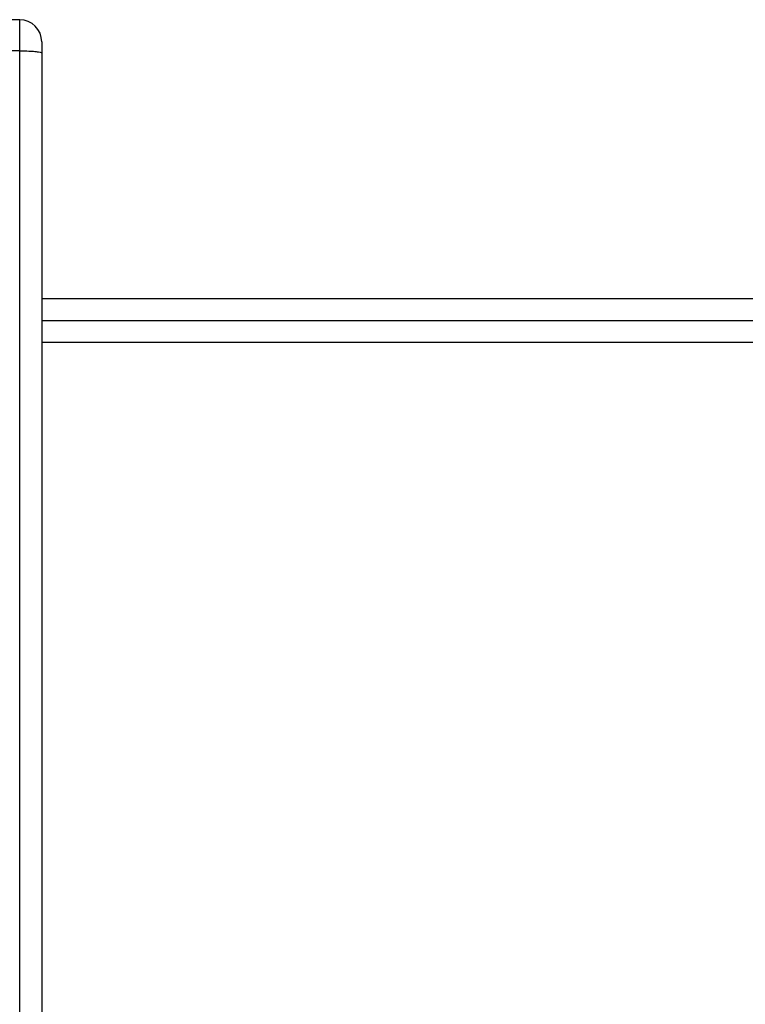
# Model space of a CAD drawing. Units: millimetres. Extents: x -4534 to 4839, y -3372 to 6362.
# Drawn here: x -717 to -618, y 3757 to 3891 of the extents above; entities that cross this region are included whole.
import ezdxf

# ---------------------------------------------------------------- set-up
doc = ezdxf.new("R2010")
doc.units = ezdxf.units.MM
doc.layers.add('Toestel 2D', color=7, linetype='Continuous', lineweight=20)

# ---------------------------------------------------------------- blocks, each defined once
blk = doc.blocks.new('1550')
at = {"color": 8, "linetype": 'Continuous', "lineweight": 25}
for p, q in [((5943.156, -2351.438), (5943.156, -2288.438)), ((5943.756, -2288.438), (5943.756, -2351.438)), ((5939.786, -2351.738), (5939.363, -2351.738))]:
    blk.add_line(p, q, dxfattribs=at)
at = {"color": 7, "linetype": 'Continuous', "lineweight": 25}
for p, q in [((5943.456, -2351.438), (5943.456, -2288.438)), ((5939.663, -2351.438), (5939.818, -2351.438)), ((5939.818, -2351.438), (5958.009, -2351.438)), ((5939.363, -2351.738), (5939.363, -2352.338)), ((5958, -2351.738), (5939.786, -2351.738)), ((5939.786, -2351.738), (5939.786, -2352.313))]:
    blk.add_line(p, q, dxfattribs=at)
blk.add_arc((5939.663, -2351.738), 0.3, 90, 180, dxfattribs=at)
blk.add_open_spline([(5939.786, -2351.738), (5939.786, -2351.705), (5939.787, -2351.637), (5939.792, -2351.548), (5939.799, -2351.479), (5939.808, -2351.445), (5939.815, -2351.438), (5939.817, -2351.438), (5939.818, -2351.438)], degree=3, knots=[0, 0, 0, 0, 0.213973, 0.427977, 0.642119, 0.856606, 0.994784, 1, 1, 1, 1], dxfattribs=at)
blk = doc.blocks.new('VPL-06-WD1550')
at = {"layer": 'Toestel 2D', "xscale": 10, "yscale": 10, "zscale": 10, "rotation": 270}
blk.add_blockref('1550', (22800.21, 63284.94), dxfattribs=at)
blk = doc.blocks.new('VPL-18-RC1550')
blk.add_blockref('VPL-06-WD1550', (0, 0))

msp = doc.modelspace()

# ---------------------------------------------------------------- block references
msp.add_blockref('VPL-18-RC1550', (0, 0))

doc.saveas('drawing.dxf')
